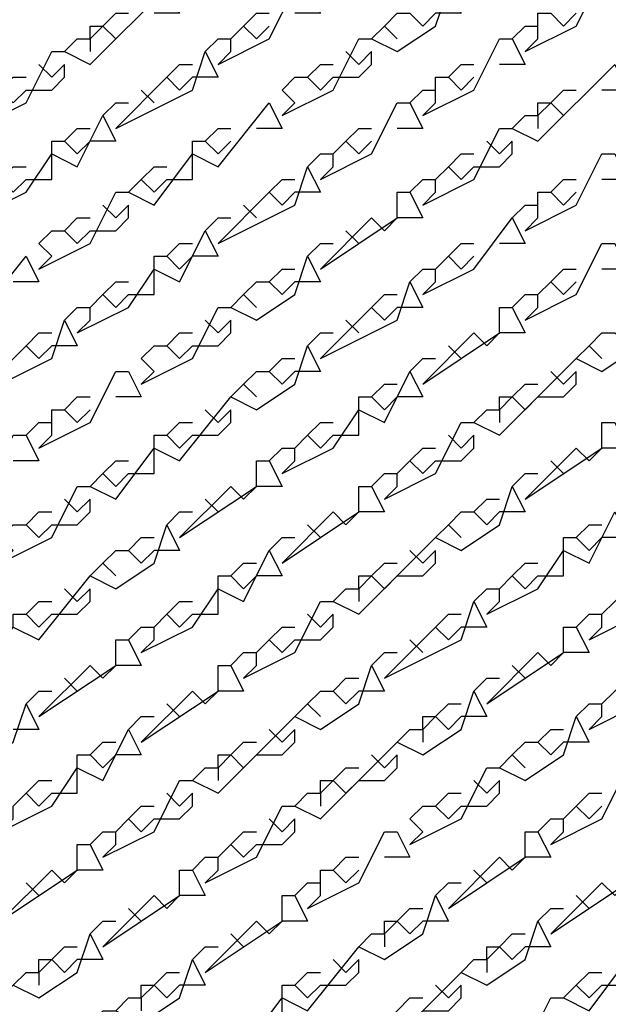
# Model space of a CAD drawing. Extents: x 0.16 to 7.56, y 0.46 to 9.88.
# Drawn here: x 3.45 to 3.59, y 5.86 to 6.1 of the extents above; entities that cross this region are included whole.
import ezdxf

# ---------------------------------------------------------------- set-up
doc = ezdxf.new("R2010")
doc.units = 0
doc.header["$MEASUREMENT"] = 0
doc.layers.add('PFV', color=7, linetype='Continuous')

msp = doc.modelspace()

# ---------------------------------------------------------------- linework, layer by layer
at = {"layer": 'PFV', "color": 0}
for points in [[(3.566667, 6.087879, 0), (3.578788, 6.093939, 0), (3.584848, 6.106061, 0), (3.587879, 6.106061, 0), (3.593939, 6.10303, 0), (3.612121, 6.109091, 0), (3.618182, 6.1, 0), (3.624242, 6.115152, 0)], [(3.436364, 6.069697, 0), (3.448485, 6.075758, 0), (3.454545, 6.087879, 0), (3.457576, 6.087879, 0), (3.463636, 6.084848, 0), (3.481818, 6.10303, 0), (3.484848, 6.09697, 0), (3.478788, 6.09697, 0)], [(3.493939, 6.084848, 0), (3.506061, 6.090909, 0), (3.512121, 6.10303, 0), (3.515152, 6.10303, 0), (3.518182, 6.09697, 0), (3.512121, 6.09697, 0)], [(3.509091, 6.072727, 0), (3.521212, 6.078788, 0), (3.527273, 6.090909, 0), (3.530303, 6.090909, 0), (3.536364, 6.087879, 0), (3.545455, 6.093939, 0), (3.548485, 6.10303, 0), (3.551515, 6.09697, 0), (3.545455, 6.09697, 0)], [(3.457576, 6.087879, 0), (3.460606, 6.090909, 0), (3.463636, 6.090909, 0), (3.466667, 6.093939, 0), (3.469697, 6.09697, 0), (3.472727, 6.09697, 0)], [(3.493939, 6.084848, 0), (3.49697, 6.087879, 0), (3.49697, 6.090909, 0), (3.5, 6.093939, 0), (3.50303, 6.09697, 0), (3.506061, 6.09697, 0)], [(3.530303, 6.090909, 0), (3.533333, 6.093939, 0), (3.536364, 6.09697, 0), (3.539394, 6.09697, 0), (3.542424, 6.093939, 0), (3.545455, 6.09697, 0)], [(3.566667, 6.087879, 0), (3.569697, 6.090909, 0), (3.569697, 6.09697, 0), (3.572727, 6.09697, 0), (3.575758, 6.093939, 0), (3.578788, 6.09697, 0)], [(3.463636, 6.090909, 0), (3.463636, 6.093939, 0), (3.466667, 6.093939, 0)], [(3.466667, 6.093939, 0), (3.469697, 6.090909, 0), (3.472727, 6.093939, 0)], [(3.5, 6.093939, 0), (3.50303, 6.090909, 0), (3.506061, 6.093939, 0)], [(3.533333, 6.093939, 0), (3.536364, 6.090909, 0)], [(3.563636, 6.090909, 0), (3.566667, 6.093939, 0), (3.569697, 6.093939, 0)], [(3.463636, 6.090909, 0), (3.463636, 6.087879, 0)], [(3.490909, 6.087879, 0), (3.493939, 6.090909, 0), (3.49697, 6.090909, 0)], [(3.542424, 6.072727, 0), (3.554545, 6.078788, 0), (3.560606, 6.090909, 0), (3.563636, 6.090909, 0), (3.566667, 6.084848, 0), (3.560606, 6.084848, 0)], [(3.469697, 6.069697, 0), (3.487879, 6.078788, 0), (3.490909, 6.087879, 0), (3.493939, 6.081818, 0), (3.487879, 6.081818, 0)], [(3.521212, 6.081818, 0), (3.527273, 6.081818, 0), (3.530303, 6.084848, 0), (3.530303, 6.087879, 0), (3.527273, 6.084848, 0), (3.524242, 6.087879, 0)], [(3.448485, 6.078788, 0), (3.454545, 6.078788, 0), (3.457576, 6.081818, 0), (3.457576, 6.084848, 0), (3.454545, 6.081818, 0), (3.451515, 6.084848, 0)], [(3.481818, 6.081818, 0), (3.484848, 6.084848, 0), (3.487879, 6.084848, 0)], [(3.515152, 6.081818, 0), (3.518182, 6.084848, 0), (3.521212, 6.084848, 0)], [(3.542424, 6.051515, 0), (3.554545, 6.057576, 0), (3.560606, 6.069697, 0), (3.563636, 6.069697, 0), (3.569697, 6.066667, 0), (3.587879, 6.084848, 0), (3.590909, 6.078788, 0), (3.584848, 6.078788, 0)], [(3.548485, 6.081818, 0), (3.551515, 6.084848, 0), (3.554545, 6.084848, 0)], [(3.436364, 6.069697, 0), (3.439394, 6.072727, 0), (3.439394, 6.075758, 0), (3.442424, 6.078788, 0), (3.445455, 6.081818, 0), (3.448485, 6.081818, 0)], [(3.469697, 6.069697, 0), (3.481818, 6.081818, 0), (3.484848, 6.078788, 0), (3.487879, 6.081818, 0)], [(3.509091, 6.072727, 0), (3.512121, 6.075758, 0), (3.509091, 6.078788, 0), (3.512121, 6.081818, 0), (3.515152, 6.081818, 0), (3.518182, 6.078788, 0), (3.521212, 6.081818, 0)], [(3.542424, 6.072727, 0), (3.545455, 6.075758, 0), (3.545455, 6.081818, 0), (3.548485, 6.081818, 0), (3.551515, 6.078788, 0), (3.554545, 6.081818, 0)], [(3.442424, 6.078788, 0), (3.445455, 6.075758, 0), (3.448485, 6.078788, 0)], [(3.475758, 6.078788, 0), (3.478788, 6.075758, 0)], [(3.539394, 6.075758, 0), (3.542424, 6.078788, 0), (3.545455, 6.078788, 0)], [(3.563636, 6.069697, 0), (3.566667, 6.072727, 0), (3.569697, 6.072727, 0), (3.572727, 6.075758, 0), (3.575758, 6.078788, 0), (3.578788, 6.078788, 0)], [(3.451515, 6.036364, 0), (3.463636, 6.042424, 0), (3.469697, 6.054545, 0), (3.472727, 6.054545, 0), (3.478788, 6.051515, 0), (3.487879, 6.063636, 0), (3.493939, 6.060606, 0), (3.506061, 6.075758, 0), (3.509091, 6.069697, 0), (3.50303, 6.069697, 0)], [(3.466667, 6.072727, 0), (3.469697, 6.075758, 0), (3.472727, 6.075758, 0)], [(3.518182, 6.057576, 0), (3.530303, 6.063636, 0), (3.536364, 6.075758, 0), (3.539394, 6.075758, 0), (3.542424, 6.069697, 0), (3.536364, 6.069697, 0)], [(3.569697, 6.072727, 0), (3.569697, 6.075758, 0), (3.572727, 6.075758, 0)], [(3.572727, 6.075758, 0), (3.575758, 6.072727, 0), (3.578788, 6.075758, 0)], [(3.436364, 6.048485, 0), (3.448485, 6.054545, 0), (3.454545, 6.063636, 0), (3.460606, 6.060606, 0), (3.466667, 6.072727, 0), (3.469697, 6.066667, 0), (3.463636, 6.066667, 0)], [(3.569697, 6.072727, 0), (3.569697, 6.069697, 0)], [(3.457576, 6.066667, 0), (3.460606, 6.069697, 0), (3.463636, 6.069697, 0)], [(3.490909, 6.066667, 0), (3.493939, 6.069697, 0), (3.49697, 6.069697, 0)], [(3.518182, 6.057576, 0), (3.521212, 6.060606, 0), (3.521212, 6.063636, 0), (3.524242, 6.066667, 0), (3.527273, 6.069697, 0), (3.530303, 6.069697, 0)], [(3.454545, 6.063636, 0), (3.454545, 6.066667, 0), (3.457576, 6.066667, 0), (3.460606, 6.063636, 0), (3.463636, 6.066667, 0)], [(3.487879, 6.063636, 0), (3.487879, 6.066667, 0), (3.490909, 6.066667, 0), (3.493939, 6.063636, 0), (3.49697, 6.066667, 0)], [(3.524242, 6.066667, 0), (3.527273, 6.063636, 0), (3.530303, 6.066667, 0)], [(3.554545, 6.060606, 0), (3.560606, 6.060606, 0), (3.563636, 6.063636, 0), (3.563636, 6.066667, 0), (3.560606, 6.063636, 0), (3.557576, 6.066667, 0)], [(3.448485, 6.057576, 0), (3.454545, 6.057576, 0), (3.454545, 6.063636, 0)], [(3.481818, 6.057576, 0), (3.487879, 6.057576, 0), (3.487879, 6.063636, 0)], [(3.515152, 6.060606, 0), (3.518182, 6.063636, 0), (3.521212, 6.063636, 0)], [(3.542424, 6.051515, 0), (3.545455, 6.054545, 0), (3.545455, 6.057576, 0), (3.548485, 6.060606, 0), (3.551515, 6.063636, 0), (3.554545, 6.063636, 0)], [(3.566667, 6.045455, 0), (3.578788, 6.051515, 0), (3.584848, 6.063636, 0), (3.587879, 6.063636, 0), (3.590909, 6.057576, 0), (3.584848, 6.057576, 0)], [(3.436364, 6.048485, 0), (3.439394, 6.051515, 0), (3.439394, 6.054545, 0), (3.442424, 6.057576, 0), (3.445455, 6.060606, 0), (3.448485, 6.060606, 0)], [(3.472727, 6.054545, 0), (3.475758, 6.057576, 0), (3.478788, 6.060606, 0), (3.481818, 6.060606, 0)], [(3.493939, 6.042424, 0), (3.512121, 6.051515, 0), (3.515152, 6.060606, 0), (3.518182, 6.054545, 0), (3.512121, 6.054545, 0)], [(3.548485, 6.060606, 0), (3.551515, 6.057576, 0), (3.554545, 6.060606, 0)], [(3.442424, 6.057576, 0), (3.445455, 6.054545, 0), (3.448485, 6.057576, 0)], [(3.475758, 6.057576, 0), (3.478788, 6.054545, 0), (3.481818, 6.057576, 0)], [(3.506061, 6.054545, 0), (3.509091, 6.057576, 0), (3.512121, 6.057576, 0)], [(3.539394, 6.054545, 0), (3.542424, 6.057576, 0), (3.545455, 6.057576, 0)], [(3.572727, 6.054545, 0), (3.575758, 6.057576, 0), (3.578788, 6.057576, 0)], [(3.493939, 6.042424, 0), (3.506061, 6.054545, 0), (3.509091, 6.051515, 0), (3.512121, 6.054545, 0)], [(3.518182, 6.036364, 0), (3.536364, 6.048485, 0), (3.536364, 6.054545, 0), (3.539394, 6.054545, 0), (3.542424, 6.048485, 0), (3.536364, 6.048485, 0)], [(3.566667, 6.045455, 0), (3.569697, 6.048485, 0), (3.569697, 6.054545, 0), (3.572727, 6.054545, 0), (3.575758, 6.051515, 0), (3.578788, 6.054545, 0)], [(3.463636, 6.045455, 0), (3.469697, 6.045455, 0), (3.472727, 6.048485, 0), (3.472727, 6.051515, 0), (3.469697, 6.048485, 0), (3.466667, 6.051515, 0)], [(3.5, 6.051515, 0), (3.50303, 6.048485, 0)], [(3.563636, 6.048485, 0), (3.566667, 6.051515, 0), (3.569697, 6.051515, 0)], [(3.457576, 6.045455, 0), (3.460606, 6.048485, 0), (3.463636, 6.048485, 0)], [(3.490909, 6.045455, 0), (3.493939, 6.048485, 0), (3.49697, 6.048485, 0)], [(3.518182, 6.036364, 0), (3.530303, 6.048485, 0), (3.533333, 6.045455, 0), (3.536364, 6.048485, 0)], [(3.542424, 6.030303, 0), (3.554545, 6.036364, 0), (3.563636, 6.048485, 0), (3.566667, 6.042424, 0), (3.560606, 6.042424, 0)], [(3.451515, 6.036364, 0), (3.454545, 6.039394, 0), (3.451515, 6.042424, 0), (3.454545, 6.045455, 0), (3.457576, 6.045455, 0), (3.460606, 6.042424, 0), (3.463636, 6.045455, 0)], [(3.460606, 6.021212, 0), (3.472727, 6.027273, 0), (3.478788, 6.036364, 0), (3.484848, 6.033333, 0), (3.490909, 6.045455, 0), (3.493939, 6.039394, 0), (3.487879, 6.039394, 0)], [(3.524242, 6.045455, 0), (3.527273, 6.042424, 0)], [(3.481818, 6.039394, 0), (3.484848, 6.042424, 0), (3.487879, 6.042424, 0)], [(3.515152, 6.039394, 0), (3.518182, 6.042424, 0), (3.521212, 6.042424, 0)], [(3.542424, 6.030303, 0), (3.545455, 6.033333, 0), (3.545455, 6.036364, 0), (3.548485, 6.039394, 0), (3.551515, 6.042424, 0), (3.554545, 6.042424, 0)], [(3.566667, 6.024242, 0), (3.578788, 6.030303, 0), (3.584848, 6.042424, 0), (3.587879, 6.042424, 0), (3.590909, 6.036364, 0), (3.584848, 6.036364, 0)], [(3.412121, 6.012121, 0), (3.424242, 6.018182, 0), (3.430303, 6.027273, 0), (3.436364, 6.024242, 0), (3.448485, 6.039394, 0), (3.451515, 6.033333, 0), (3.445455, 6.033333, 0)], [(3.475758, 6.009091, 0), (3.487879, 6.015152, 0), (3.493939, 6.027273, 0), (3.49697, 6.027273, 0), (3.50303, 6.024242, 0), (3.512121, 6.030303, 0), (3.515152, 6.039394, 0), (3.518182, 6.033333, 0), (3.512121, 6.033333, 0)], [(3.478788, 6.036364, 0), (3.478788, 6.039394, 0), (3.481818, 6.039394, 0), (3.484848, 6.036364, 0), (3.487879, 6.039394, 0)], [(3.548485, 6.039394, 0), (3.551515, 6.036364, 0), (3.554545, 6.039394, 0)], [(3.472727, 6.030303, 0), (3.478788, 6.030303, 0), (3.478788, 6.036364, 0)], [(3.506061, 6.033333, 0), (3.509091, 6.036364, 0), (3.512121, 6.036364, 0)], [(3.539394, 6.033333, 0), (3.542424, 6.036364, 0), (3.545455, 6.036364, 0)], [(3.566667, 6.024242, 0), (3.569697, 6.027273, 0), (3.569697, 6.030303, 0), (3.572727, 6.033333, 0), (3.575758, 6.036364, 0), (3.578788, 6.036364, 0)], [(3.460606, 6.021212, 0), (3.463636, 6.024242, 0), (3.463636, 6.027273, 0), (3.466667, 6.030303, 0), (3.469697, 6.033333, 0), (3.472727, 6.033333, 0)], [(3.49697, 6.027273, 0), (3.5, 6.030303, 0), (3.50303, 6.033333, 0), (3.506061, 6.033333, 0), (3.509091, 6.030303, 0), (3.512121, 6.033333, 0)], [(3.518182, 6.015152, 0), (3.536364, 6.024242, 0), (3.539394, 6.033333, 0), (3.542424, 6.027273, 0), (3.536364, 6.027273, 0)], [(3.572727, 6.033333, 0), (3.575758, 6.030303, 0), (3.578788, 6.033333, 0)], [(3.466667, 6.030303, 0), (3.469697, 6.027273, 0), (3.472727, 6.030303, 0)], [(3.5, 6.030303, 0), (3.50303, 6.027273, 0)], [(3.530303, 6.027273, 0), (3.533333, 6.030303, 0), (3.536364, 6.030303, 0)], [(3.563636, 6.027273, 0), (3.566667, 6.030303, 0), (3.569697, 6.030303, 0)], [(3.457576, 6.024242, 0), (3.460606, 6.027273, 0), (3.463636, 6.027273, 0)], [(3.518182, 6.015152, 0), (3.530303, 6.027273, 0), (3.533333, 6.024242, 0), (3.536364, 6.027273, 0)], [(3.533333, 5.981818, 0), (3.545455, 5.987879, 0), (3.551515, 6, 0), (3.554545, 6, 0), (3.560606, 5.99697, 0), (3.578788, 6.015152, 0), (3.584848, 6.012121, 0), (3.593939, 6.018182, 0), (3.59697, 6.027273, 0), (3.6, 6.021212, 0), (3.593939, 6.021212, 0)], [(3.542424, 6.009091, 0), (3.560606, 6.021212, 0), (3.560606, 6.027273, 0), (3.563636, 6.027273, 0), (3.566667, 6.021212, 0), (3.560606, 6.021212, 0)], [(3.436364, 6.006061, 0), (3.454545, 6.015152, 0), (3.457576, 6.024242, 0), (3.460606, 6.018182, 0), (3.454545, 6.018182, 0)], [(3.487879, 6.018182, 0), (3.493939, 6.018182, 0), (3.49697, 6.021212, 0), (3.49697, 6.024242, 0), (3.493939, 6.021212, 0), (3.490909, 6.024242, 0)], [(3.524242, 6.024242, 0), (3.527273, 6.021212, 0)], [(3.448485, 6.018182, 0), (3.451515, 6.021212, 0), (3.454545, 6.021212, 0)], [(3.481818, 6.018182, 0), (3.484848, 6.021212, 0), (3.487879, 6.021212, 0)], [(3.515152, 6.018182, 0), (3.518182, 6.021212, 0), (3.521212, 6.021212, 0)], [(3.542424, 6.009091, 0), (3.554545, 6.021212, 0), (3.557576, 6.018182, 0), (3.560606, 6.021212, 0)], [(3.578788, 6.015152, 0), (3.581818, 6.018182, 0), (3.584848, 6.021212, 0), (3.587879, 6.021212, 0), (3.590909, 6.018182, 0), (3.593939, 6.021212, 0)], [(3.436364, 6.006061, 0), (3.448485, 6.018182, 0), (3.451515, 6.015152, 0), (3.454545, 6.018182, 0)], [(3.442424, 5.966667, 0), (3.454545, 5.972727, 0), (3.460606, 5.984848, 0), (3.463636, 5.984848, 0), (3.469697, 5.981818, 0), (3.478788, 5.993939, 0), (3.484848, 5.990909, 0), (3.49697, 6.006061, 0), (3.50303, 6.00303, 0), (3.512121, 6.009091, 0), (3.515152, 6.018182, 0), (3.518182, 6.012121, 0), (3.512121, 6.012121, 0)], [(3.475758, 6.009091, 0), (3.478788, 6.012121, 0), (3.475758, 6.015152, 0), (3.478788, 6.018182, 0), (3.481818, 6.018182, 0), (3.484848, 6.015152, 0), (3.487879, 6.018182, 0)], [(3.548485, 6.018182, 0), (3.551515, 6.015152, 0)], [(3.581818, 6.018182, 0), (3.584848, 6.015152, 0)], [(3.506061, 6.012121, 0), (3.509091, 6.015152, 0), (3.512121, 6.015152, 0)], [(3.539394, 6.012121, 0), (3.542424, 6.015152, 0), (3.545455, 6.015152, 0)], [(3.451515, 5.993939, 0), (3.463636, 6, 0), (3.469697, 6.012121, 0), (3.472727, 6.012121, 0), (3.475758, 6.006061, 0), (3.469697, 6.006061, 0)], [(3.49697, 6.006061, 0), (3.5, 6.009091, 0), (3.50303, 6.012121, 0), (3.506061, 6.012121, 0), (3.509091, 6.009091, 0), (3.512121, 6.012121, 0)], [(3.509091, 5.987879, 0), (3.521212, 5.993939, 0), (3.527273, 6.00303, 0), (3.533333, 6, 0), (3.539394, 6.012121, 0), (3.542424, 6.006061, 0), (3.536364, 6.006061, 0)], [(3.569697, 6.006061, 0), (3.575758, 6.006061, 0), (3.578788, 6.009091, 0), (3.578788, 6.012121, 0), (3.575758, 6.009091, 0), (3.572727, 6.012121, 0)], [(3.5, 6.009091, 0), (3.50303, 6.006061, 0)], [(3.530303, 6.006061, 0), (3.533333, 6.009091, 0), (3.536364, 6.009091, 0)], [(3.554545, 6, 0), (3.557576, 6.00303, 0), (3.560606, 6.00303, 0), (3.563636, 6.006061, 0), (3.566667, 6.009091, 0), (3.569697, 6.009091, 0)], [(3.457576, 6.00303, 0), (3.460606, 6.006061, 0), (3.463636, 6.006061, 0)], [(3.527273, 6.00303, 0), (3.527273, 6.006061, 0), (3.530303, 6.006061, 0), (3.533333, 6.00303, 0), (3.536364, 6.006061, 0)], [(3.560606, 6.00303, 0), (3.560606, 6.006061, 0), (3.563636, 6.006061, 0)], [(3.563636, 6.006061, 0), (3.566667, 6.00303, 0), (3.569697, 6.006061, 0)], [(3.451515, 5.993939, 0), (3.454545, 5.99697, 0), (3.454545, 6.00303, 0), (3.457576, 6.00303, 0), (3.460606, 6, 0), (3.463636, 6.00303, 0)], [(3.487879, 5.99697, 0), (3.493939, 5.99697, 0), (3.49697, 6, 0), (3.49697, 6.00303, 0), (3.493939, 6, 0), (3.490909, 6.00303, 0)], [(3.521212, 5.99697, 0), (3.527273, 5.99697, 0), (3.527273, 6.00303, 0)], [(3.560606, 6.00303, 0), (3.560606, 6, 0)], [(3.448485, 5.99697, 0), (3.451515, 6, 0), (3.454545, 6, 0)], [(3.481818, 5.99697, 0), (3.484848, 6, 0), (3.487879, 6, 0)], [(3.509091, 5.987879, 0), (3.512121, 5.990909, 0), (3.512121, 5.993939, 0), (3.515152, 5.99697, 0), (3.518182, 6, 0), (3.521212, 6, 0)], [(3.566667, 5.981818, 0), (3.584848, 5.993939, 0), (3.584848, 6, 0), (3.587879, 6, 0), (3.590909, 5.993939, 0), (3.584848, 5.993939, 0)], [(3.427273, 5.978788, 0), (3.439394, 5.984848, 0), (3.445455, 5.99697, 0), (3.448485, 5.99697, 0), (3.451515, 5.990909, 0), (3.445455, 5.990909, 0)], [(3.478788, 5.993939, 0), (3.478788, 5.99697, 0), (3.481818, 5.99697, 0), (3.484848, 5.993939, 0), (3.487879, 5.99697, 0)], [(3.515152, 5.99697, 0), (3.518182, 5.993939, 0), (3.521212, 5.99697, 0)], [(3.545455, 5.990909, 0), (3.551515, 5.990909, 0), (3.554545, 5.993939, 0), (3.554545, 5.99697, 0), (3.551515, 5.993939, 0), (3.548485, 5.99697, 0)], [(3.472727, 5.987879, 0), (3.478788, 5.987879, 0), (3.478788, 5.993939, 0)], [(3.506061, 5.990909, 0), (3.509091, 5.993939, 0), (3.512121, 5.993939, 0)], [(3.533333, 5.981818, 0), (3.536364, 5.984848, 0), (3.536364, 5.987879, 0), (3.539394, 5.990909, 0), (3.542424, 5.993939, 0), (3.545455, 5.993939, 0)], [(3.566667, 5.981818, 0), (3.578788, 5.993939, 0), (3.581818, 5.990909, 0), (3.584848, 5.993939, 0)], [(3.581818, 5.948485, 0), (3.593939, 5.954545, 0), (3.6, 5.966667, 0), (3.60303, 5.966667, 0), (3.609091, 5.963636, 0), (3.627273, 5.981818, 0), (3.633333, 5.978788, 0), (3.642424, 5.984848, 0), (3.645455, 5.993939, 0), (3.648485, 5.987879, 0), (3.642424, 5.987879, 0)], [(3.463636, 5.984848, 0), (3.466667, 5.987879, 0), (3.469697, 5.990909, 0), (3.472727, 5.990909, 0)], [(3.484848, 5.972727, 0), (3.50303, 5.984848, 0), (3.50303, 5.990909, 0), (3.506061, 5.990909, 0), (3.509091, 5.984848, 0), (3.50303, 5.984848, 0)], [(3.539394, 5.990909, 0), (3.542424, 5.987879, 0), (3.545455, 5.990909, 0)], [(3.572727, 5.990909, 0), (3.575758, 5.987879, 0)], [(3.466667, 5.987879, 0), (3.469697, 5.984848, 0), (3.472727, 5.987879, 0)], [(3.530303, 5.984848, 0), (3.533333, 5.987879, 0), (3.536364, 5.987879, 0)], [(3.563636, 5.984848, 0), (3.566667, 5.987879, 0), (3.569697, 5.987879, 0)], [(3.484848, 5.972727, 0), (3.49697, 5.984848, 0), (3.5, 5.981818, 0), (3.50303, 5.984848, 0)], [(3.5, 5.939394, 0), (3.512121, 5.945455, 0), (3.518182, 5.957576, 0), (3.521212, 5.957576, 0), (3.527273, 5.954545, 0), (3.545455, 5.972727, 0), (3.551515, 5.969697, 0), (3.560606, 5.975758, 0), (3.563636, 5.984848, 0), (3.566667, 5.978788, 0), (3.560606, 5.978788, 0)], [(3.509091, 5.966667, 0), (3.527273, 5.978788, 0), (3.527273, 5.984848, 0), (3.530303, 5.984848, 0), (3.533333, 5.978788, 0), (3.527273, 5.978788, 0)], [(3.454545, 5.975758, 0), (3.460606, 5.975758, 0), (3.463636, 5.978788, 0), (3.463636, 5.981818, 0), (3.460606, 5.978788, 0), (3.457576, 5.981818, 0)], [(3.490909, 5.981818, 0), (3.493939, 5.978788, 0)], [(3.554545, 5.978788, 0), (3.557576, 5.981818, 0), (3.560606, 5.981818, 0)], [(3.448485, 5.975758, 0), (3.451515, 5.978788, 0), (3.454545, 5.978788, 0)], [(3.481818, 5.975758, 0), (3.484848, 5.978788, 0), (3.487879, 5.978788, 0)], [(3.509091, 5.966667, 0), (3.521212, 5.978788, 0), (3.524242, 5.975758, 0), (3.527273, 5.978788, 0)], [(3.545455, 5.972727, 0), (3.548485, 5.975758, 0), (3.551515, 5.978788, 0), (3.554545, 5.978788, 0), (3.557576, 5.975758, 0), (3.560606, 5.978788, 0)], [(3.557576, 5.954545, 0), (3.569697, 5.960606, 0), (3.575758, 5.969697, 0), (3.581818, 5.966667, 0), (3.587879, 5.978788, 0), (3.590909, 5.972727, 0), (3.584848, 5.972727, 0)], [(3.427273, 5.936364, 0), (3.439394, 5.942424, 0), (3.445455, 5.951515, 0), (3.451515, 5.948485, 0), (3.463636, 5.963636, 0), (3.469697, 5.960606, 0), (3.478788, 5.966667, 0), (3.481818, 5.975758, 0), (3.484848, 5.969697, 0), (3.478788, 5.969697, 0)], [(3.442424, 5.966667, 0), (3.445455, 5.969697, 0), (3.442424, 5.972727, 0), (3.445455, 5.975758, 0), (3.448485, 5.975758, 0), (3.451515, 5.972727, 0), (3.454545, 5.975758, 0)], [(3.515152, 5.975758, 0), (3.518182, 5.972727, 0)], [(3.548485, 5.975758, 0), (3.551515, 5.972727, 0)], [(3.578788, 5.972727, 0), (3.581818, 5.975758, 0), (3.584848, 5.975758, 0)], [(3.472727, 5.969697, 0), (3.475758, 5.972727, 0), (3.478788, 5.972727, 0)], [(3.506061, 5.969697, 0), (3.509091, 5.972727, 0), (3.512121, 5.972727, 0)], [(3.575758, 5.969697, 0), (3.575758, 5.972727, 0), (3.578788, 5.972727, 0), (3.581818, 5.969697, 0), (3.584848, 5.972727, 0)], [(3.463636, 5.963636, 0), (3.466667, 5.966667, 0), (3.469697, 5.969697, 0), (3.472727, 5.969697, 0), (3.475758, 5.966667, 0), (3.478788, 5.969697, 0)], [(3.475758, 5.945455, 0), (3.487879, 5.951515, 0), (3.493939, 5.960606, 0), (3.5, 5.957576, 0), (3.506061, 5.969697, 0), (3.509091, 5.963636, 0), (3.50303, 5.963636, 0)], [(3.536364, 5.963636, 0), (3.542424, 5.963636, 0), (3.545455, 5.966667, 0), (3.545455, 5.969697, 0), (3.542424, 5.966667, 0), (3.539394, 5.969697, 0)], [(3.569697, 5.963636, 0), (3.575758, 5.963636, 0), (3.575758, 5.969697, 0)], [(3.466667, 5.966667, 0), (3.469697, 5.963636, 0)], [(3.49697, 5.963636, 0), (3.5, 5.966667, 0), (3.50303, 5.966667, 0)], [(3.521212, 5.957576, 0), (3.524242, 5.960606, 0), (3.527273, 5.960606, 0), (3.530303, 5.963636, 0), (3.533333, 5.966667, 0), (3.536364, 5.966667, 0)], [(3.557576, 5.954545, 0), (3.560606, 5.957576, 0), (3.560606, 5.960606, 0), (3.563636, 5.963636, 0), (3.566667, 5.966667, 0), (3.569697, 5.966667, 0)], [(3.493939, 5.960606, 0), (3.493939, 5.963636, 0), (3.49697, 5.963636, 0), (3.5, 5.960606, 0), (3.50303, 5.963636, 0)], [(3.527273, 5.960606, 0), (3.527273, 5.963636, 0), (3.530303, 5.963636, 0)], [(3.530303, 5.963636, 0), (3.533333, 5.960606, 0), (3.536364, 5.963636, 0)], [(3.563636, 5.963636, 0), (3.566667, 5.960606, 0), (3.569697, 5.963636, 0)], [(3.454545, 5.954545, 0), (3.460606, 5.954545, 0), (3.463636, 5.957576, 0), (3.463636, 5.960606, 0), (3.460606, 5.957576, 0), (3.457576, 5.960606, 0)], [(3.487879, 5.954545, 0), (3.493939, 5.954545, 0), (3.493939, 5.960606, 0)], [(3.527273, 5.960606, 0), (3.527273, 5.957576, 0)], [(3.554545, 5.957576, 0), (3.557576, 5.960606, 0), (3.560606, 5.960606, 0)], [(3.581818, 5.948485, 0), (3.584848, 5.951515, 0), (3.584848, 5.954545, 0), (3.587879, 5.957576, 0), (3.590909, 5.960606, 0), (3.593939, 5.960606, 0)], [(3.448485, 5.954545, 0), (3.451515, 5.957576, 0), (3.454545, 5.957576, 0)], [(3.475758, 5.945455, 0), (3.478788, 5.948485, 0), (3.478788, 5.951515, 0), (3.481818, 5.954545, 0), (3.484848, 5.957576, 0), (3.487879, 5.957576, 0)], [(3.533333, 5.939394, 0), (3.551515, 5.948485, 0), (3.554545, 5.957576, 0), (3.557576, 5.951515, 0), (3.551515, 5.951515, 0)], [(3.445455, 5.951515, 0), (3.445455, 5.954545, 0), (3.448485, 5.954545, 0), (3.451515, 5.951515, 0), (3.454545, 5.954545, 0)], [(3.481818, 5.954545, 0), (3.484848, 5.951515, 0), (3.487879, 5.954545, 0)], [(3.512121, 5.948485, 0), (3.518182, 5.948485, 0), (3.521212, 5.951515, 0), (3.521212, 5.954545, 0), (3.518182, 5.951515, 0), (3.515152, 5.954545, 0)], [(3.545455, 5.951515, 0), (3.548485, 5.954545, 0), (3.551515, 5.954545, 0)], [(3.578788, 5.951515, 0), (3.581818, 5.954545, 0), (3.584848, 5.954545, 0)], [(3.472727, 5.948485, 0), (3.475758, 5.951515, 0), (3.478788, 5.951515, 0)], [(3.5, 5.939394, 0), (3.50303, 5.942424, 0), (3.50303, 5.945455, 0), (3.506061, 5.948485, 0), (3.509091, 5.951515, 0), (3.512121, 5.951515, 0)], [(3.533333, 5.939394, 0), (3.545455, 5.951515, 0), (3.548485, 5.948485, 0), (3.551515, 5.951515, 0)], [(3.557576, 5.933333, 0), (3.575758, 5.945455, 0), (3.575758, 5.951515, 0), (3.578788, 5.951515, 0), (3.581818, 5.945455, 0), (3.575758, 5.945455, 0)], [(3.451515, 5.930303, 0), (3.469697, 5.942424, 0), (3.469697, 5.948485, 0), (3.472727, 5.948485, 0), (3.475758, 5.942424, 0), (3.469697, 5.942424, 0)], [(3.506061, 5.948485, 0), (3.509091, 5.945455, 0), (3.512121, 5.948485, 0)], [(3.539394, 5.948485, 0), (3.542424, 5.945455, 0)], [(3.49697, 5.942424, 0), (3.5, 5.945455, 0), (3.50303, 5.945455, 0)], [(3.530303, 5.942424, 0), (3.533333, 5.945455, 0), (3.536364, 5.945455, 0)], [(3.557576, 5.933333, 0), (3.569697, 5.945455, 0), (3.572727, 5.942424, 0), (3.575758, 5.945455, 0)], [(3.581818, 5.927273, 0), (3.593939, 5.933333, 0), (3.6, 5.945455, 0), (3.60303, 5.945455, 0), (3.606061, 5.939394, 0), (3.6, 5.939394, 0)], [(3.451515, 5.930303, 0), (3.463636, 5.942424, 0), (3.466667, 5.939394, 0), (3.469697, 5.942424, 0)], [(3.466667, 5.89697, 0), (3.478788, 5.90303, 0), (3.484848, 5.915152, 0), (3.487879, 5.915152, 0), (3.493939, 5.912121, 0), (3.512121, 5.930303, 0), (3.518182, 5.927273, 0), (3.527273, 5.933333, 0), (3.530303, 5.942424, 0), (3.533333, 5.936364, 0), (3.527273, 5.936364, 0)], [(3.475758, 5.924242, 0), (3.493939, 5.936364, 0), (3.493939, 5.942424, 0), (3.49697, 5.942424, 0), (3.5, 5.936364, 0), (3.493939, 5.936364, 0)], [(3.563636, 5.942424, 0), (3.566667, 5.939394, 0)], [(3.457576, 5.939394, 0), (3.460606, 5.936364, 0)], [(3.521212, 5.936364, 0), (3.524242, 5.939394, 0), (3.527273, 5.939394, 0)], [(3.554545, 5.936364, 0), (3.557576, 5.939394, 0), (3.560606, 5.939394, 0)], [(3.581818, 5.927273, 0), (3.584848, 5.930303, 0), (3.584848, 5.933333, 0), (3.587879, 5.936364, 0), (3.590909, 5.939394, 0), (3.593939, 5.939394, 0)], [(3.448485, 5.933333, 0), (3.451515, 5.936364, 0), (3.454545, 5.936364, 0)], [(3.475758, 5.924242, 0), (3.487879, 5.936364, 0), (3.490909, 5.933333, 0), (3.493939, 5.936364, 0)], [(3.490909, 5.890909, 0), (3.50303, 5.89697, 0), (3.509091, 5.909091, 0), (3.512121, 5.909091, 0), (3.518182, 5.906061, 0), (3.536364, 5.924242, 0), (3.542424, 5.921212, 0), (3.551515, 5.927273, 0), (3.554545, 5.936364, 0), (3.557576, 5.930303, 0), (3.551515, 5.930303, 0)], [(3.512121, 5.930303, 0), (3.515152, 5.933333, 0), (3.518182, 5.936364, 0), (3.521212, 5.936364, 0), (3.524242, 5.933333, 0), (3.527273, 5.936364, 0)], [(3.375758, 5.881818, 0), (3.387879, 5.887879, 0), (3.393939, 5.9, 0), (3.39697, 5.9, 0), (3.40303, 5.89697, 0), (3.412121, 5.909091, 0), (3.418182, 5.906061, 0), (3.430303, 5.921212, 0), (3.436364, 5.918182, 0), (3.445455, 5.924242, 0), (3.448485, 5.933333, 0), (3.451515, 5.927273, 0), (3.445455, 5.927273, 0)], [(3.481818, 5.933333, 0), (3.484848, 5.930303, 0)], [(3.515152, 5.933333, 0), (3.518182, 5.930303, 0)], [(3.536364, 5.924242, 0), (3.539394, 5.927273, 0), (3.542424, 5.927273, 0), (3.545455, 5.930303, 0), (3.548485, 5.933333, 0), (3.551515, 5.933333, 0)], [(3.578788, 5.930303, 0), (3.581818, 5.933333, 0), (3.584848, 5.933333, 0)], [(3.472727, 5.927273, 0), (3.475758, 5.930303, 0), (3.478788, 5.930303, 0)], [(3.539394, 5.9, 0), (3.551515, 5.906061, 0), (3.557576, 5.918182, 0), (3.560606, 5.918182, 0), (3.566667, 5.915152, 0), (3.575758, 5.921212, 0), (3.578788, 5.930303, 0), (3.581818, 5.924242, 0), (3.575758, 5.924242, 0)], [(3.542424, 5.927273, 0), (3.542424, 5.930303, 0), (3.545455, 5.930303, 0)], [(3.545455, 5.930303, 0), (3.548485, 5.927273, 0), (3.551515, 5.930303, 0)], [(3.442424, 5.90303, 0), (3.454545, 5.909091, 0), (3.460606, 5.918182, 0), (3.466667, 5.915152, 0), (3.472727, 5.927273, 0), (3.475758, 5.921212, 0), (3.469697, 5.921212, 0)], [(3.50303, 5.921212, 0), (3.509091, 5.921212, 0), (3.512121, 5.924242, 0), (3.512121, 5.927273, 0), (3.509091, 5.924242, 0), (3.506061, 5.927273, 0)], [(3.542424, 5.927273, 0), (3.542424, 5.924242, 0)], [(3.569697, 5.924242, 0), (3.572727, 5.927273, 0), (3.575758, 5.927273, 0)], [(3.463636, 5.921212, 0), (3.466667, 5.924242, 0), (3.469697, 5.924242, 0)], [(3.487879, 5.915152, 0), (3.490909, 5.918182, 0), (3.493939, 5.918182, 0), (3.49697, 5.921212, 0), (3.5, 5.924242, 0), (3.50303, 5.924242, 0)], [(3.560606, 5.918182, 0), (3.563636, 5.921212, 0), (3.566667, 5.924242, 0), (3.569697, 5.924242, 0), (3.572727, 5.921212, 0), (3.575758, 5.924242, 0)], [(3.460606, 5.918182, 0), (3.460606, 5.921212, 0), (3.463636, 5.921212, 0), (3.466667, 5.918182, 0), (3.469697, 5.921212, 0)], [(3.493939, 5.918182, 0), (3.493939, 5.921212, 0), (3.49697, 5.921212, 0)], [(3.49697, 5.921212, 0), (3.5, 5.918182, 0), (3.50303, 5.921212, 0)], [(3.527273, 5.915152, 0), (3.533333, 5.915152, 0), (3.536364, 5.918182, 0), (3.536364, 5.921212, 0), (3.533333, 5.918182, 0), (3.530303, 5.921212, 0)], [(3.563636, 5.921212, 0), (3.566667, 5.918182, 0)], [(3.454545, 5.912121, 0), (3.460606, 5.912121, 0), (3.460606, 5.918182, 0)], [(3.493939, 5.918182, 0), (3.493939, 5.915152, 0)], [(3.512121, 5.909091, 0), (3.515152, 5.912121, 0), (3.518182, 5.912121, 0), (3.521212, 5.915152, 0), (3.524242, 5.918182, 0), (3.527273, 5.918182, 0)], [(3.572727, 5.9, 0), (3.584848, 5.906061, 0), (3.590909, 5.918182, 0), (3.593939, 5.918182, 0), (3.59697, 5.912121, 0), (3.590909, 5.912121, 0)], [(3.442424, 5.90303, 0), (3.445455, 5.906061, 0), (3.445455, 5.909091, 0), (3.448485, 5.912121, 0), (3.451515, 5.915152, 0), (3.454545, 5.915152, 0)], [(3.518182, 5.912121, 0), (3.518182, 5.915152, 0), (3.521212, 5.915152, 0)], [(3.521212, 5.915152, 0), (3.524242, 5.912121, 0), (3.527273, 5.915152, 0)], [(3.551515, 5.909091, 0), (3.557576, 5.909091, 0), (3.560606, 5.912121, 0), (3.560606, 5.915152, 0), (3.557576, 5.912121, 0), (3.554545, 5.915152, 0)], [(3.448485, 5.912121, 0), (3.451515, 5.909091, 0), (3.454545, 5.912121, 0)], [(3.478788, 5.906061, 0), (3.484848, 5.906061, 0), (3.487879, 5.909091, 0), (3.487879, 5.912121, 0), (3.484848, 5.909091, 0), (3.481818, 5.912121, 0)], [(3.518182, 5.912121, 0), (3.518182, 5.909091, 0)], [(3.545455, 5.909091, 0), (3.548485, 5.912121, 0), (3.551515, 5.912121, 0)], [(3.572727, 5.9, 0), (3.575758, 5.90303, 0), (3.575758, 5.906061, 0), (3.578788, 5.909091, 0), (3.581818, 5.912121, 0), (3.584848, 5.912121, 0)], [(3.466667, 5.89697, 0), (3.469697, 5.9, 0), (3.469697, 5.90303, 0), (3.472727, 5.906061, 0), (3.475758, 5.909091, 0), (3.478788, 5.909091, 0)], [(3.539394, 5.9, 0), (3.542424, 5.90303, 0), (3.539394, 5.906061, 0), (3.542424, 5.909091, 0), (3.545455, 5.909091, 0), (3.548485, 5.906061, 0), (3.551515, 5.909091, 0)], [(3.578788, 5.909091, 0), (3.581818, 5.906061, 0), (3.584848, 5.909091, 0)], [(3.472727, 5.906061, 0), (3.475758, 5.90303, 0), (3.478788, 5.906061, 0)], [(3.50303, 5.9, 0), (3.509091, 5.9, 0), (3.512121, 5.90303, 0), (3.512121, 5.906061, 0), (3.509091, 5.90303, 0), (3.506061, 5.906061, 0)], [(3.569697, 5.90303, 0), (3.572727, 5.906061, 0), (3.575758, 5.906061, 0)], [(3.463636, 5.9, 0), (3.466667, 5.90303, 0), (3.469697, 5.90303, 0)], [(3.490909, 5.890909, 0), (3.493939, 5.893939, 0), (3.493939, 5.89697, 0), (3.49697, 5.9, 0), (3.5, 5.90303, 0), (3.50303, 5.90303, 0)], [(3.515152, 5.884848, 0), (3.527273, 5.890909, 0), (3.533333, 5.90303, 0), (3.536364, 5.90303, 0), (3.539394, 5.89697, 0), (3.533333, 5.89697, 0)], [(3.548485, 5.884848, 0), (3.566667, 5.89697, 0), (3.566667, 5.90303, 0), (3.569697, 5.90303, 0), (3.572727, 5.89697, 0), (3.566667, 5.89697, 0)], [(3.442424, 5.881818, 0), (3.460606, 5.893939, 0), (3.460606, 5.9, 0), (3.463636, 5.9, 0), (3.466667, 5.893939, 0), (3.460606, 5.893939, 0)], [(3.49697, 5.9, 0), (3.5, 5.89697, 0), (3.50303, 5.9, 0)], [(3.487879, 5.893939, 0), (3.490909, 5.89697, 0), (3.493939, 5.89697, 0)], [(3.521212, 5.893939, 0), (3.524242, 5.89697, 0), (3.527273, 5.89697, 0)], [(3.548485, 5.884848, 0), (3.560606, 5.89697, 0), (3.563636, 5.893939, 0), (3.566667, 5.89697, 0)], [(3.554545, 5.845455, 0), (3.566667, 5.851515, 0), (3.572727, 5.863636, 0), (3.575758, 5.863636, 0), (3.581818, 5.860606, 0), (3.590909, 5.872727, 0), (3.59697, 5.869697, 0), (3.609091, 5.884848, 0), (3.615152, 5.881818, 0), (3.624242, 5.887879, 0), (3.627273, 5.89697, 0), (3.630303, 5.890909, 0), (3.624242, 5.890909, 0)], [(3.572727, 5.878788, 0), (3.590909, 5.890909, 0), (3.590909, 5.89697, 0), (3.593939, 5.89697, 0), (3.59697, 5.890909, 0), (3.590909, 5.890909, 0)], [(3.442424, 5.881818, 0), (3.454545, 5.893939, 0), (3.457576, 5.890909, 0), (3.460606, 5.893939, 0)], [(3.466667, 5.875758, 0), (3.484848, 5.887879, 0), (3.484848, 5.893939, 0), (3.487879, 5.893939, 0), (3.490909, 5.887879, 0), (3.484848, 5.887879, 0)], [(3.515152, 5.884848, 0), (3.518182, 5.887879, 0), (3.518182, 5.893939, 0), (3.521212, 5.893939, 0), (3.524242, 5.890909, 0), (3.527273, 5.893939, 0)], [(3.554545, 5.893939, 0), (3.557576, 5.890909, 0)], [(3.448485, 5.890909, 0), (3.451515, 5.887879, 0)], [(3.512121, 5.887879, 0), (3.515152, 5.890909, 0), (3.518182, 5.890909, 0)], [(3.545455, 5.887879, 0), (3.548485, 5.890909, 0), (3.551515, 5.890909, 0)], [(3.572727, 5.878788, 0), (3.584848, 5.890909, 0), (3.587879, 5.887879, 0), (3.590909, 5.890909, 0)], [(3.466667, 5.875758, 0), (3.478788, 5.887879, 0), (3.481818, 5.884848, 0), (3.484848, 5.887879, 0)], [(3.472727, 5.836364, 0), (3.484848, 5.842424, 0), (3.490909, 5.854545, 0), (3.493939, 5.854545, 0), (3.5, 5.851515, 0), (3.509091, 5.863636, 0), (3.515152, 5.860606, 0), (3.527273, 5.875758, 0), (3.533333, 5.872727, 0), (3.542424, 5.878788, 0), (3.545455, 5.887879, 0), (3.548485, 5.881818, 0), (3.542424, 5.881818, 0)], [(3.490909, 5.869697, 0), (3.509091, 5.881818, 0), (3.509091, 5.887879, 0), (3.512121, 5.887879, 0), (3.515152, 5.881818, 0), (3.509091, 5.881818, 0)], [(3.578788, 5.887879, 0), (3.581818, 5.884848, 0)], [(3.472727, 5.884848, 0), (3.475758, 5.881818, 0)], [(3.527273, 5.875758, 0), (3.530303, 5.878788, 0), (3.533333, 5.878788, 0), (3.536364, 5.881818, 0), (3.539394, 5.884848, 0), (3.542424, 5.884848, 0)], [(3.569697, 5.881818, 0), (3.572727, 5.884848, 0), (3.575758, 5.884848, 0)], [(3.463636, 5.878788, 0), (3.466667, 5.881818, 0), (3.469697, 5.881818, 0)], [(3.490909, 5.869697, 0), (3.50303, 5.881818, 0), (3.506061, 5.878788, 0), (3.509091, 5.881818, 0)], [(3.506061, 5.836364, 0), (3.518182, 5.842424, 0), (3.524242, 5.854545, 0), (3.527273, 5.854545, 0), (3.533333, 5.851515, 0), (3.551515, 5.869697, 0), (3.557576, 5.866667, 0), (3.566667, 5.872727, 0), (3.569697, 5.881818, 0), (3.572727, 5.875758, 0), (3.566667, 5.875758, 0)], [(3.533333, 5.878788, 0), (3.533333, 5.881818, 0), (3.536364, 5.881818, 0)], [(3.536364, 5.881818, 0), (3.539394, 5.878788, 0), (3.542424, 5.881818, 0)], [(3.390909, 5.836364, 0), (3.39697, 5.836364, 0), (3.40303, 5.833333, 0), (3.421212, 5.851515, 0), (3.427273, 5.848485, 0), (3.445455, 5.866667, 0), (3.451515, 5.863636, 0), (3.460606, 5.869697, 0), (3.463636, 5.878788, 0), (3.466667, 5.872727, 0), (3.460606, 5.872727, 0)], [(3.49697, 5.878788, 0), (3.5, 5.875758, 0)], [(3.533333, 5.878788, 0), (3.533333, 5.875758, 0)], [(3.551515, 5.869697, 0), (3.554545, 5.872727, 0), (3.557576, 5.872727, 0), (3.560606, 5.875758, 0), (3.563636, 5.878788, 0), (3.566667, 5.878788, 0)], [(3.445455, 5.866667, 0), (3.448485, 5.869697, 0), (3.451515, 5.869697, 0), (3.454545, 5.872727, 0), (3.457576, 5.875758, 0), (3.460606, 5.875758, 0)], [(3.487879, 5.872727, 0), (3.490909, 5.875758, 0), (3.493939, 5.875758, 0)], [(3.557576, 5.872727, 0), (3.557576, 5.875758, 0), (3.560606, 5.875758, 0)], [(3.560606, 5.875758, 0), (3.563636, 5.872727, 0), (3.566667, 5.875758, 0)], [(3.448485, 5.842424, 0), (3.460606, 5.848485, 0), (3.466667, 5.860606, 0), (3.469697, 5.860606, 0), (3.475758, 5.857576, 0), (3.484848, 5.863636, 0), (3.487879, 5.872727, 0), (3.490909, 5.866667, 0), (3.484848, 5.866667, 0)], [(3.451515, 5.869697, 0), (3.451515, 5.872727, 0), (3.454545, 5.872727, 0)], [(3.454545, 5.872727, 0), (3.457576, 5.869697, 0), (3.460606, 5.872727, 0)], [(3.518182, 5.866667, 0), (3.524242, 5.866667, 0), (3.527273, 5.869697, 0), (3.527273, 5.872727, 0), (3.524242, 5.869697, 0), (3.521212, 5.872727, 0)], [(3.557576, 5.872727, 0), (3.557576, 5.869697, 0)], [(3.584848, 5.866667, 0), (3.590909, 5.866667, 0), (3.590909, 5.872727, 0)], [(3.451515, 5.869697, 0), (3.451515, 5.866667, 0)], [(3.469697, 5.860606, 0), (3.472727, 5.863636, 0), (3.475758, 5.863636, 0), (3.478788, 5.866667, 0), (3.481818, 5.869697, 0), (3.484848, 5.869697, 0)], [(3.512121, 5.866667, 0), (3.515152, 5.869697, 0), (3.518182, 5.869697, 0)], [(3.575758, 5.863636, 0), (3.578788, 5.866667, 0), (3.581818, 5.869697, 0), (3.584848, 5.869697, 0)], [(3.475758, 5.863636, 0), (3.475758, 5.866667, 0), (3.478788, 5.866667, 0)], [(3.478788, 5.866667, 0), (3.481818, 5.863636, 0), (3.484848, 5.866667, 0)], [(3.509091, 5.863636, 0), (3.509091, 5.866667, 0), (3.512121, 5.866667, 0), (3.515152, 5.863636, 0), (3.518182, 5.866667, 0)], [(3.542424, 5.860606, 0), (3.548485, 5.860606, 0), (3.551515, 5.863636, 0), (3.551515, 5.866667, 0), (3.548485, 5.863636, 0), (3.545455, 5.866667, 0)], [(3.578788, 5.866667, 0), (3.581818, 5.863636, 0), (3.584848, 5.866667, 0)], [(3.475758, 5.863636, 0), (3.475758, 5.860606, 0)], [(3.50303, 5.857576, 0), (3.509091, 5.857576, 0), (3.509091, 5.863636, 0)], [(3.527273, 5.854545, 0), (3.530303, 5.857576, 0), (3.533333, 5.857576, 0), (3.536364, 5.860606, 0), (3.539394, 5.863636, 0), (3.542424, 5.863636, 0)]]:
    msp.add_polyline3d(points, dxfattribs=at)

doc.saveas('drawing.dxf')
